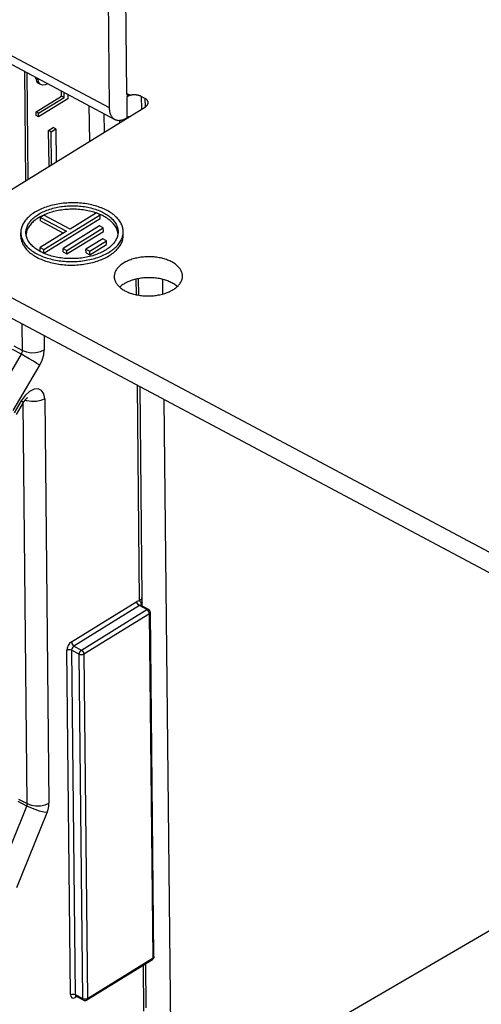
# Model space of a CAD drawing. Units: millimetres. Extents: x 0 to 841, y 0 to 594.
# Drawn here: x 760 to 774, y 95 to 124 of the extents above; entities that cross this region are included whole.
import ezdxf

# ---------------------------------------------------------------- set-up
doc = ezdxf.new("R2010")
doc.units = ezdxf.units.MM
doc.header["$LTSCALE"] = 46.255
doc.layers.get('0').update_dxf_attribs({"linetype": 'CONTINUOUS'})

msp = doc.modelspace()

# ---------------------------------------------------------------- linework, layer by layer
at = {"color": 7, "linetype": 'CONTINUOUS'}
for p, q in [((763.4, 121.804), (763.307, 130.611)), ((762.792, 130.397), (762.887, 121.385)), ((757.222, 124.141), (763.048, 121.04)), ((760.516, 119.295), (760.483, 122.405)), ((760.735, 122.239), (760.735, 122.271)), ((760.808, 122.2), (760.735, 122.239)), ((760.735, 122.239), (760.754, 122.16)), ((760.808, 122.2), (760.807, 122.233)), ((760.827, 122.121), (760.754, 122.16)), ((760.754, 122.16), (760.791, 122.109)), ((760.864, 122.071), (760.791, 122.109)), ((760.827, 122.121), (760.808, 122.2)), ((760.864, 122.071), (760.827, 122.121)), ((760.938, 122.043), (760.864, 122.071)), ((761.011, 122.052), (760.938, 122.043)), ((761.087, 122.084), (761.011, 122.052)), ((760.745, 121.26), (761.492, 121.72)), ((760.818, 121.221), (761.565, 121.682)), ((761.492, 121.72), (761.491, 121.869)), ((761.565, 121.682), (761.492, 121.72)), ((761.565, 121.682), (761.564, 121.83)), ((761.674, 121.771), (761.676, 121.64)), ((763.4, 121.797), (763.4, 121.804)), ((763.401, 121.791), (763.4, 121.797)), ((763.402, 121.785), (763.401, 121.791)), ((763.401, 121.702), (763.487, 121.754)), ((763.412, 121.708), (763.401, 121.702)), ((763.403, 121.779), (763.402, 121.785)), ((763.405, 121.774), (763.403, 121.779)), ((763.407, 121.769), (763.405, 121.774)), ((763.409, 121.764), (763.407, 121.769)), ((763.412, 121.76), (763.409, 121.764)), ((763.415, 121.756), (763.412, 121.76)), ((763.424, 121.714), (763.412, 121.708)), ((763.418, 121.753), (763.415, 121.756)), ((763.422, 121.75), (763.418, 121.753)), ((763.426, 121.747), (763.422, 121.75)), ((763.436, 121.72), (763.424, 121.714)), ((763.427, 121.746), (763.426, 121.747)), ((763.43, 121.745), (763.427, 121.746)), ((763.434, 121.743), (763.43, 121.745)), ((763.439, 121.742), (763.434, 121.743)), ((763.448, 121.725), (763.436, 121.72)), ((763.444, 121.742), (763.439, 121.742)), ((763.449, 121.742), (763.444, 121.742)), ((763.462, 121.73), (763.448, 121.725)), ((763.454, 121.742), (763.449, 121.742)), ((763.459, 121.743), (763.454, 121.742)), ((763.464, 121.744), (763.459, 121.743)), ((763.475, 121.735), (763.462, 121.73)), ((763.47, 121.746), (763.464, 121.744)), ((763.475, 121.748), (763.47, 121.746)), ((763.481, 121.751), (763.475, 121.748)), ((763.489, 121.739), (763.475, 121.735)), ((763.487, 121.754), (763.481, 121.751)), ((763.503, 121.743), (763.489, 121.739)), ((763.518, 121.746), (763.503, 121.743)), ((763.533, 121.749), (763.518, 121.746)), ((763.548, 121.752), (763.533, 121.749)), ((763.563, 121.754), (763.548, 121.752)), ((763.579, 121.755), (763.563, 121.754)), ((763.595, 121.757), (763.579, 121.755)), ((763.61, 121.757), (763.595, 121.757)), ((763.626, 121.757), (763.61, 121.757)), ((763.642, 121.757), (763.626, 121.757)), ((763.657, 121.756), (763.642, 121.757)), ((763.673, 121.755), (763.657, 121.756)), ((763.688, 121.753), (763.673, 121.755)), ((763.703, 121.751), (763.688, 121.753)), ((763.718, 121.748), (763.703, 121.751)), ((763.733, 121.745), (763.718, 121.748)), ((763.747, 121.742), (763.733, 121.745)), ((763.761, 121.738), (763.747, 121.742)), ((763.775, 121.733), (763.761, 121.738)), ((763.788, 121.729), (763.775, 121.733)), ((763.801, 121.724), (763.788, 121.729)), ((763.813, 121.718), (763.801, 121.724)), ((763.825, 121.712), (763.813, 121.718)), ((763.934, 121.654), (763.825, 121.712)), ((763.945, 121.648), (763.934, 121.654)), ((763.956, 121.641), (763.945, 121.648)), ((758.123, 117.82), (763.947, 121.411)), ((761.676, 121.64), (760.819, 121.112)), ((762.295, 121.441), (762.306, 120.399)), ((762.887, 121.385), (762.888, 121.36)), ((762.888, 121.36), (762.889, 121.335)), ((763.947, 121.411), (763.958, 121.418)), ((763.966, 121.634), (763.956, 121.641)), ((763.958, 121.418), (763.967, 121.425)), ((763.975, 121.627), (763.966, 121.634)), ((763.967, 121.425), (763.977, 121.432)), ((763.984, 121.619), (763.975, 121.627)), ((763.977, 121.432), (763.985, 121.44)), ((763.992, 121.612), (763.984, 121.619)), ((763.985, 121.44), (763.993, 121.448)), ((763.999, 121.604), (763.992, 121.612)), ((763.993, 121.448), (764, 121.456)), ((764.005, 121.596), (763.999, 121.604)), ((764, 121.456), (764.006, 121.464)), ((764.011, 121.587), (764.005, 121.596)), ((764.006, 121.464), (764.012, 121.472)), ((764.016, 121.579), (764.011, 121.587)), ((764.012, 121.472), (764.017, 121.481)), ((764.02, 121.57), (764.016, 121.579)), ((764.017, 121.481), (764.021, 121.49)), ((764.023, 121.561), (764.02, 121.57)), ((764.021, 121.49), (764.024, 121.499)), ((764.026, 121.552), (764.023, 121.561)), ((764.024, 121.499), (764.026, 121.508)), ((764.028, 121.544), (764.026, 121.552)), ((764.026, 121.508), (764.028, 121.517)), ((764.028, 121.535), (764.028, 121.544)), ((764.029, 121.53), (764.028, 121.535)), ((764.028, 121.517), (764.029, 121.526)), ((764.029, 121.526), (764.029, 121.53)), ((760.818, 121.221), (760.745, 121.26)), ((760.746, 121.151), (760.745, 121.26)), ((760.819, 121.112), (760.746, 121.151)), ((760.819, 121.112), (760.818, 121.221)), ((762.749, 120.672), (762.743, 121.202)), ((762.889, 121.335), (762.892, 121.311)), ((762.892, 121.311), (762.895, 121.288)), ((762.895, 121.288), (762.899, 121.265)), ((762.899, 121.265), (762.904, 121.244)), ((762.904, 121.244), (762.91, 121.223)), ((762.91, 121.223), (762.917, 121.202)), ((762.917, 121.202), (762.924, 121.183)), ((762.924, 121.183), (762.933, 121.165)), ((762.933, 121.165), (762.942, 121.147)), ((762.942, 121.147), (762.952, 121.131)), ((762.952, 121.131), (762.963, 121.115)), ((762.963, 121.115), (762.974, 121.1)), ((762.974, 121.1), (762.986, 121.087)), ((762.986, 121.087), (762.999, 121.074)), ((762.999, 121.074), (763.013, 121.063)), ((763.365, 121.063), (763.386, 121.075)), ((763.386, 121.075), (763.407, 121.087)), ((763.418, 121.094), (763.407, 121.087)), ((763.43, 121.1), (763.418, 121.094)), ((763.442, 121.106), (763.43, 121.1)), ((763.455, 121.111), (763.442, 121.106)), ((763.468, 121.116), (763.455, 121.111)), ((763.47, 121.117), (763.468, 121.116)), ((761.113, 120.717), (761.25, 120.802)), ((761.323, 120.763), (761.25, 120.802)), ((763.013, 121.063), (763.027, 121.052)), ((763.027, 121.052), (763.042, 121.043)), ((763.042, 121.043), (763.048, 121.04)), ((763.048, 121.04), (763.058, 121.035)), ((763.058, 121.035), (763.074, 121.028)), ((763.074, 121.028), (763.09, 121.022)), ((763.09, 121.022), (763.108, 121.017)), ((763.108, 121.017), (763.125, 121.014)), ((763.125, 121.014), (763.143, 121.012)), ((763.143, 121.012), (763.162, 121.01)), ((763.162, 121.01), (763.181, 121.01)), ((763.181, 121.01), (763.2, 121.012)), ((763.188, 121.011), (763.188, 120.943)), ((763.2, 121.012), (763.22, 121.014)), ((763.22, 121.014), (763.24, 121.018)), ((763.24, 121.018), (763.26, 121.022)), ((763.26, 121.022), (763.281, 121.028)), ((763.281, 121.028), (763.302, 121.035)), ((763.302, 121.035), (763.323, 121.043)), ((763.323, 121.043), (763.344, 121.053)), ((763.344, 121.053), (763.365, 121.063)), ((761.186, 120.679), (761.113, 120.717)), ((761.124, 119.693), (761.113, 120.717)), ((761.186, 120.679), (761.323, 120.763)), ((761.196, 119.715), (761.186, 120.679)), ((761.323, 120.763), (761.333, 119.799)), ((761.144, 119.683), (761.124, 119.693)), ((761.086, 118.489), (761.039, 118.473)), ((761.133, 118.503), (761.086, 118.489)), ((761.182, 118.516), (761.133, 118.503)), ((761.231, 118.529), (761.182, 118.516)), ((761.281, 118.54), (761.231, 118.529)), ((761.332, 118.551), (761.281, 118.54)), ((761.383, 118.56), (761.332, 118.551)), ((761.377, 118.469), (761.425, 118.478)), ((761.435, 118.568), (761.383, 118.56)), ((761.425, 118.478), (761.473, 118.486)), ((761.487, 118.576), (761.435, 118.568)), ((761.473, 118.486), (761.522, 118.492)), ((761.539, 118.582), (761.487, 118.576)), ((761.522, 118.492), (761.571, 118.498)), ((761.592, 118.587), (761.539, 118.582)), ((761.571, 118.498), (761.62, 118.503)), ((761.645, 118.591), (761.592, 118.587)), ((761.62, 118.503), (761.67, 118.506)), ((761.699, 118.594), (761.645, 118.591)), ((761.67, 118.506), (761.719, 118.509)), ((761.752, 118.596), (761.699, 118.594)), ((761.719, 118.509), (761.769, 118.51)), ((761.806, 118.597), (761.752, 118.596)), ((761.769, 118.51), (761.819, 118.511)), ((761.859, 118.596), (761.806, 118.597)), ((761.819, 118.511), (761.869, 118.51)), ((761.913, 118.595), (761.859, 118.596)), ((761.869, 118.51), (761.919, 118.508)), ((761.966, 118.592), (761.913, 118.595)), ((761.919, 118.508), (761.968, 118.506)), ((762.019, 118.589), (761.966, 118.592)), ((761.968, 118.506), (762.018, 118.502)), ((762.018, 118.502), (762.067, 118.497)), ((762.072, 118.584), (762.019, 118.589)), ((762.067, 118.497), (762.115, 118.491)), ((762.124, 118.578), (762.072, 118.584)), ((762.115, 118.491), (762.164, 118.484)), ((762.176, 118.572), (762.124, 118.578)), ((762.164, 118.484), (762.211, 118.476)), ((762.228, 118.564), (762.176, 118.572)), ((762.211, 118.476), (762.259, 118.467)), ((762.279, 118.555), (762.228, 118.564)), ((762.329, 118.545), (762.279, 118.555)), ((762.379, 118.534), (762.329, 118.545)), ((762.428, 118.522), (762.379, 118.534)), ((762.476, 118.509), (762.428, 118.522)), ((762.524, 118.494), (762.476, 118.509)), ((762.57, 118.479), (762.524, 118.494)), ((762.615, 118.464), (762.57, 118.479)), ((760.54, 118.196), (760.512, 118.17)), ((760.57, 118.222), (760.54, 118.196)), ((760.602, 118.247), (760.57, 118.222)), ((760.635, 118.272), (760.602, 118.247)), ((760.669, 118.295), (760.635, 118.272)), ((760.705, 118.318), (760.669, 118.295)), ((760.704, 118.182), (760.734, 118.205)), ((760.743, 118.34), (760.705, 118.318)), ((760.734, 118.205), (760.765, 118.228)), ((760.782, 118.362), (760.743, 118.34)), ((760.765, 118.228), (760.798, 118.249)), ((760.822, 118.383), (760.782, 118.362)), ((760.798, 118.249), (760.832, 118.271)), ((760.863, 118.402), (760.822, 118.383)), ((760.832, 118.271), (760.867, 118.291)), ((760.886, 118.198), (760.85, 118.178)), ((760.905, 118.421), (760.863, 118.402)), ((760.867, 118.291), (760.904, 118.31)), ((760.975, 118.234), (760.873, 118.17)), ((760.923, 118.217), (760.886, 118.198)), ((760.904, 118.31), (760.942, 118.329)), ((760.949, 118.44), (760.905, 118.421)), ((760.961, 118.235), (760.923, 118.217)), ((760.942, 118.329), (760.981, 118.347)), ((760.994, 118.457), (760.949, 118.44)), ((761, 118.253), (760.961, 118.235)), ((761.74, 117.826), (760.975, 118.234)), ((760.976, 117.23), (762.62, 118.244)), ((760.981, 118.347), (761.022, 118.364)), ((761.039, 118.473), (760.994, 118.457)), ((761.04, 118.269), (761, 118.253)), ((761.022, 118.364), (761.063, 118.381)), ((761.082, 118.285), (761.04, 118.269)), ((761.063, 118.381), (761.105, 118.396)), ((761.124, 118.3), (761.082, 118.285)), ((761.105, 118.396), (761.149, 118.411)), ((761.167, 118.314), (761.124, 118.3)), ((761.149, 118.411), (761.193, 118.424)), ((761.211, 118.327), (761.167, 118.314)), ((761.193, 118.424), (761.238, 118.437)), ((761.256, 118.339), (761.211, 118.327)), ((761.238, 118.437), (761.284, 118.449)), ((761.301, 118.35), (761.256, 118.339)), ((761.284, 118.449), (761.33, 118.459)), ((761.348, 118.361), (761.301, 118.35)), ((761.33, 118.459), (761.377, 118.469)), ((761.394, 118.37), (761.348, 118.361)), ((761.442, 118.378), (761.394, 118.37)), ((761.489, 118.385), (761.442, 118.378)), ((761.538, 118.392), (761.489, 118.385)), ((761.586, 118.397), (761.538, 118.392)), ((761.635, 118.401), (761.586, 118.397)), ((761.684, 118.405), (761.635, 118.401)), ((761.733, 118.407), (761.684, 118.405)), ((761.782, 118.408), (761.733, 118.407)), ((762.511, 118.302), (761.74, 117.826)), ((761.832, 118.408), (761.782, 118.408)), ((761.881, 118.407), (761.832, 118.408)), ((761.93, 118.406), (761.881, 118.407)), ((761.979, 118.403), (761.93, 118.406)), ((762.028, 118.399), (761.979, 118.403)), ((762.076, 118.394), (762.028, 118.399)), ((762.124, 118.388), (762.076, 118.394)), ((762.172, 118.381), (762.124, 118.388)), ((762.219, 118.373), (762.172, 118.381)), ((762.266, 118.364), (762.219, 118.373)), ((762.259, 118.467), (762.305, 118.458)), ((762.312, 118.354), (762.266, 118.364)), ((762.305, 118.458), (762.351, 118.447)), ((762.357, 118.343), (762.312, 118.354)), ((762.351, 118.447), (762.396, 118.435)), ((762.402, 118.331), (762.357, 118.343)), ((762.396, 118.435), (762.441, 118.422)), ((762.445, 118.318), (762.402, 118.331)), ((762.441, 118.422), (762.484, 118.408)), ((762.488, 118.305), (762.445, 118.318)), ((762.484, 118.408), (762.526, 118.393)), ((762.506, 118.299), (762.488, 118.305)), ((762.62, 118.244), (762.511, 118.302)), ((762.526, 118.393), (762.568, 118.378)), ((762.571, 118.275), (762.539, 118.287)), ((762.568, 118.378), (762.608, 118.361)), ((762.611, 118.258), (762.571, 118.275)), ((762.608, 118.361), (762.648, 118.344)), ((762.65, 118.241), (762.611, 118.258)), ((762.66, 118.447), (762.615, 118.464)), ((762.621, 118.141), (762.62, 118.244)), ((762.648, 118.344), (762.686, 118.326)), ((762.687, 118.223), (762.65, 118.241)), ((762.703, 118.429), (762.66, 118.447)), ((762.686, 118.326), (762.723, 118.307)), ((762.724, 118.205), (762.687, 118.223)), ((762.745, 118.41), (762.703, 118.429)), ((762.723, 118.307), (762.759, 118.287)), ((762.759, 118.185), (762.724, 118.205)), ((762.786, 118.391), (762.745, 118.41)), ((762.759, 118.287), (762.793, 118.267)), ((762.826, 118.37), (762.786, 118.391)), ((762.793, 118.267), (762.826, 118.246)), ((762.864, 118.349), (762.826, 118.37)), ((762.826, 118.246), (762.858, 118.224)), ((762.858, 118.224), (762.888, 118.201)), ((762.901, 118.327), (762.864, 118.349)), ((762.888, 118.201), (762.917, 118.178)), ((762.937, 118.305), (762.901, 118.327)), ((762.971, 118.281), (762.937, 118.305)), ((763.003, 118.257), (762.971, 118.281)), ((763.034, 118.232), (763.003, 118.257)), ((763.064, 118.207), (763.034, 118.232)), ((763.092, 118.181), (763.064, 118.207)), ((760.334, 117.913), (760.323, 117.883)), ((760.347, 117.943), (760.334, 117.913)), ((760.361, 117.973), (760.347, 117.943)), ((760.377, 118.002), (760.361, 117.973)), ((760.395, 118.031), (760.377, 118.002)), ((760.415, 118.06), (760.395, 118.031)), ((760.437, 118.088), (760.415, 118.06)), ((760.46, 118.116), (760.437, 118.088)), ((760.485, 118.143), (760.46, 118.116)), ((760.48, 117.895), (760.492, 117.923)), ((760.512, 118.17), (760.485, 118.143)), ((760.492, 117.923), (760.505, 117.951)), ((760.505, 117.951), (760.521, 117.978)), ((760.521, 117.978), (760.538, 118.005)), ((760.55, 117.919), (760.532, 117.893)), ((760.538, 118.005), (760.557, 118.032)), ((760.57, 117.945), (760.55, 117.919)), ((760.557, 118.032), (760.577, 118.058)), ((760.591, 117.971), (760.57, 117.945)), ((760.577, 118.058), (760.599, 118.084)), ((760.614, 117.996), (760.591, 117.971)), ((760.599, 118.084), (760.623, 118.109)), ((760.638, 118.021), (760.614, 117.996)), ((760.623, 118.109), (760.648, 118.134)), ((760.664, 118.045), (760.638, 118.021)), ((760.648, 118.134), (760.675, 118.158)), ((760.692, 118.069), (760.664, 118.045)), ((760.675, 118.158), (760.704, 118.182)), ((760.72, 118.092), (760.692, 118.069)), ((760.751, 118.115), (760.72, 118.092)), ((760.783, 118.136), (760.751, 118.115)), ((760.816, 118.158), (760.783, 118.136)), ((760.85, 118.178), (760.816, 118.158)), ((760.873, 118.17), (761.637, 117.763)), ((760.874, 118.068), (760.873, 118.17)), ((760.874, 118.068), (761.549, 117.708)), ((760.977, 117.127), (762.621, 118.141)), ((762.605, 117.921), (761.537, 117.262)), ((762.715, 117.863), (762.605, 117.921)), ((762.793, 118.165), (762.759, 118.185)), ((762.826, 118.144), (762.793, 118.165)), ((762.857, 118.122), (762.826, 118.144)), ((762.887, 118.1), (762.857, 118.122)), ((762.916, 118.077), (762.887, 118.1)), ((762.943, 118.054), (762.916, 118.077)), ((762.917, 118.178), (762.944, 118.154)), ((762.968, 118.03), (762.943, 118.054)), ((762.944, 118.154), (762.969, 118.13)), ((762.992, 118.005), (762.968, 118.03)), ((762.969, 118.13), (762.993, 118.105)), ((763.014, 117.98), (762.992, 118.005)), ((762.993, 118.105), (763.016, 118.079)), ((763.035, 117.954), (763.014, 117.98)), ((763.016, 118.079), (763.036, 118.053)), ((763.054, 117.928), (763.035, 117.954)), ((763.036, 118.053), (763.055, 118.027)), ((763.071, 117.902), (763.054, 117.928)), ((763.055, 118.027), (763.073, 118)), ((763.087, 117.875), (763.071, 117.902)), ((763.073, 118), (763.088, 117.973)), ((763.088, 117.973), (763.102, 117.946)), ((763.118, 118.154), (763.092, 118.181)), ((763.102, 117.946), (763.114, 117.918)), ((763.114, 117.918), (763.124, 117.89)), ((763.143, 118.127), (763.118, 118.154)), ((763.166, 118.1), (763.143, 118.127)), ((763.187, 118.071), (763.166, 118.1)), ((763.206, 118.043), (763.187, 118.071)), ((763.224, 118.014), (763.206, 118.043)), ((763.239, 117.985), (763.224, 118.014)), ((763.253, 117.955), (763.239, 117.985)), ((763.265, 117.925), (763.253, 117.955)), ((763.275, 117.895), (763.265, 117.925)), ((760.299, 117.761), (760.298, 117.73)), ((760.298, 117.73), (760.298, 117.721)), ((760.298, 117.721), (760.299, 117.7)), ((760.299, 117.618), (760.298, 117.721)), ((760.302, 117.792), (760.299, 117.761)), ((760.299, 117.7), (760.301, 117.669)), ((760.299, 117.618), (760.3, 117.59)), ((760.301, 117.669), (760.306, 117.639)), ((760.307, 117.822), (760.302, 117.792)), ((760.306, 117.639), (760.312, 117.608)), ((760.314, 117.853), (760.307, 117.822)), ((760.323, 117.883), (760.314, 117.853)), ((760.448, 117.722), (760.449, 117.754)), ((760.449, 117.696), (760.448, 117.722)), ((760.449, 117.754), (760.451, 117.782)), ((760.452, 117.668), (760.449, 117.696)), ((760.451, 117.782), (760.456, 117.811)), ((760.455, 117.7), (760.452, 117.672)), ((760.457, 117.639), (760.452, 117.668)), ((760.461, 117.728), (760.455, 117.7)), ((760.456, 117.811), (760.462, 117.839)), ((760.463, 117.611), (760.457, 117.639)), ((760.469, 117.756), (760.461, 117.728)), ((760.462, 117.839), (760.47, 117.867)), ((760.472, 117.583), (760.463, 117.611)), ((760.478, 117.784), (760.469, 117.756)), ((760.47, 117.867), (760.48, 117.895)), ((760.489, 117.812), (760.478, 117.784)), ((760.502, 117.839), (760.489, 117.812)), ((760.516, 117.866), (760.502, 117.839)), ((760.532, 117.893), (760.516, 117.866)), ((761.637, 117.763), (760.866, 117.288)), ((761.646, 117.204), (762.715, 117.863)), ((761.647, 117.101), (762.716, 117.76)), ((762.716, 117.76), (762.715, 117.863)), ((763.101, 117.848), (763.087, 117.875)), ((763.113, 117.821), (763.101, 117.848)), ((763.123, 117.794), (763.113, 117.821)), ((763.132, 117.766), (763.123, 117.794)), ((763.124, 117.89), (763.133, 117.862)), ((763.134, 117.634), (763.126, 117.606)), ((763.139, 117.738), (763.132, 117.766)), ((763.133, 117.862), (763.139, 117.834)), ((763.14, 117.663), (763.134, 117.634)), ((763.139, 117.834), (763.144, 117.805)), ((763.144, 117.71), (763.139, 117.738)), ((763.144, 117.691), (763.14, 117.663)), ((763.144, 117.805), (763.147, 117.777)), ((763.147, 117.72), (763.144, 117.691)), ((763.145, 117.7), (763.144, 117.71)), ((763.147, 117.777), (763.148, 117.751)), ((763.148, 117.751), (763.147, 117.72)), ((763.273, 117.59), (763.281, 117.62)), ((763.284, 117.865), (763.275, 117.895)), ((763.281, 117.62), (763.288, 117.651)), ((763.29, 117.835), (763.284, 117.865)), ((763.288, 117.651), (763.293, 117.681)), ((763.295, 117.804), (763.29, 117.835)), ((763.293, 117.681), (763.297, 117.712)), ((763.297, 117.774), (763.295, 117.804)), ((763.296, 117.588), (763.298, 117.618)), ((763.298, 117.752), (763.297, 117.774)), ((763.297, 117.712), (763.298, 117.743)), ((763.299, 117.65), (763.298, 117.752)), ((763.298, 117.743), (763.298, 117.752)), ((763.298, 117.618), (763.299, 117.65)), ((760.3, 117.59), (760.303, 117.56)), ((760.303, 117.56), (760.308, 117.529)), ((760.308, 117.529), (760.315, 117.499)), ((760.312, 117.608), (760.32, 117.578)), ((760.315, 117.499), (760.323, 117.469)), ((760.32, 117.578), (760.331, 117.548)), ((760.323, 117.469), (760.334, 117.44)), ((760.331, 117.548), (760.343, 117.518)), ((760.334, 117.44), (760.346, 117.41)), ((760.343, 117.518), (760.357, 117.488)), ((760.346, 117.41), (760.36, 117.381)), ((760.357, 117.488), (760.372, 117.459)), ((760.36, 117.381), (760.376, 117.352)), ((760.372, 117.459), (760.39, 117.43)), ((760.376, 117.352), (760.394, 117.324)), ((760.39, 117.43), (760.409, 117.402)), ((760.394, 117.324), (760.413, 117.296)), ((760.409, 117.402), (760.43, 117.374)), ((760.43, 117.374), (760.453, 117.346)), ((760.453, 117.346), (760.478, 117.319)), ((760.482, 117.555), (760.472, 117.583)), ((760.494, 117.527), (760.482, 117.555)), ((760.508, 117.5), (760.494, 117.527)), ((760.523, 117.473), (760.508, 117.5)), ((760.54, 117.446), (760.523, 117.473)), ((760.559, 117.42), (760.54, 117.446)), ((760.58, 117.394), (760.559, 117.42)), ((760.603, 117.369), (760.58, 117.394)), ((760.627, 117.344), (760.603, 117.369)), ((760.652, 117.319), (760.627, 117.344)), ((762.7, 117.54), (762.207, 117.236)), ((762.316, 117.177), (762.809, 117.482)), ((762.317, 117.075), (762.81, 117.379)), ((762.809, 117.482), (762.7, 117.54)), ((762.81, 117.379), (762.809, 117.482)), ((762.948, 117.339), (762.921, 117.315)), ((762.973, 117.364), (762.948, 117.339)), ((762.997, 117.389), (762.973, 117.364)), ((763.019, 117.415), (762.997, 117.389)), ((763.039, 117.441), (763.019, 117.415)), ((763.058, 117.468), (763.039, 117.441)), ((763.075, 117.495), (763.058, 117.468)), ((763.09, 117.522), (763.075, 117.495)), ((763.084, 117.303), (763.111, 117.33)), ((763.104, 117.55), (763.09, 117.522)), ((763.116, 117.578), (763.104, 117.55)), ((763.111, 117.33), (763.136, 117.357)), ((763.126, 117.606), (763.116, 117.578)), ((763.136, 117.357), (763.159, 117.385)), ((763.159, 117.385), (763.181, 117.413)), ((763.169, 117.294), (763.19, 117.322)), ((763.181, 117.413), (763.201, 117.442)), ((763.19, 117.322), (763.209, 117.35)), ((763.201, 117.442), (763.219, 117.471)), ((763.209, 117.35), (763.226, 117.379)), ((763.219, 117.471), (763.235, 117.5)), ((763.226, 117.379), (763.241, 117.408)), ((763.235, 117.5), (763.249, 117.53)), ((763.241, 117.408), (763.255, 117.438)), ((763.249, 117.53), (763.262, 117.56)), ((763.255, 117.438), (763.267, 117.467)), ((763.262, 117.56), (763.273, 117.59)), ((763.267, 117.467), (763.277, 117.497)), ((763.277, 117.497), (763.285, 117.527)), ((763.285, 117.527), (763.291, 117.557)), ((763.291, 117.557), (763.296, 117.588)), ((760.413, 117.296), (760.434, 117.268)), ((760.434, 117.268), (760.457, 117.241)), ((760.457, 117.241), (760.481, 117.214)), ((760.478, 117.319), (760.504, 117.292)), ((760.481, 117.214), (760.507, 117.188)), ((760.504, 117.292), (760.532, 117.266)), ((760.507, 117.188), (760.535, 117.162)), ((760.532, 117.266), (760.561, 117.241)), ((760.535, 117.162), (760.565, 117.137)), ((760.561, 117.241), (760.592, 117.216)), ((760.565, 117.137), (760.595, 117.113)), ((760.592, 117.216), (760.625, 117.192)), ((760.595, 117.113), (760.628, 117.089)), ((760.625, 117.192), (760.659, 117.169)), ((760.628, 117.089), (760.661, 117.066)), ((760.679, 117.295), (760.652, 117.319)), ((760.659, 117.169), (760.695, 117.146)), ((760.661, 117.066), (760.697, 117.043)), ((760.708, 117.272), (760.679, 117.295)), ((760.695, 117.146), (760.732, 117.124)), ((760.697, 117.043), (760.733, 117.021)), ((760.738, 117.25), (760.708, 117.272)), ((760.732, 117.124), (760.77, 117.103)), ((760.77, 117.228), (760.738, 117.25)), ((760.803, 117.207), (760.77, 117.228)), ((760.77, 117.103), (760.81, 117.083)), ((760.837, 117.186), (760.803, 117.207)), ((760.81, 117.083), (760.851, 117.063)), ((760.873, 117.166), (760.837, 117.186)), ((760.851, 117.063), (760.893, 117.044)), ((760.866, 117.288), (760.976, 117.23)), ((760.868, 117.185), (760.866, 117.288)), ((760.868, 117.185), (760.977, 117.127)), ((760.91, 117.147), (760.873, 117.166)), ((760.893, 117.044), (760.936, 117.027)), ((760.948, 117.129), (760.91, 117.147)), ((760.987, 117.112), (760.948, 117.129)), ((760.977, 117.127), (760.976, 117.23)), ((761.028, 117.095), (760.987, 117.112)), ((761.069, 117.08), (761.028, 117.095)), ((761.112, 117.065), (761.069, 117.08)), ((761.155, 117.051), (761.112, 117.065)), ((761.2, 117.039), (761.155, 117.051)), ((761.245, 117.027), (761.2, 117.039)), ((761.537, 117.262), (761.646, 117.204)), ((761.538, 117.159), (761.537, 117.262)), ((761.538, 117.159), (761.647, 117.101)), ((761.647, 117.101), (761.646, 117.204)), ((762.207, 117.236), (762.316, 117.177)), ((762.208, 117.133), (762.207, 117.236)), ((762.208, 117.133), (762.317, 117.075)), ((762.358, 117.036), (762.312, 117.025)), ((762.317, 117.075), (762.316, 117.177)), ((762.403, 117.049), (762.358, 117.036)), ((762.447, 117.063), (762.403, 117.049)), ((762.49, 117.077), (762.447, 117.063)), ((762.533, 117.093), (762.49, 117.077)), ((762.574, 117.109), (762.533, 117.093)), ((762.614, 117.126), (762.574, 117.109)), ((762.602, 117.016), (762.647, 117.034)), ((762.654, 117.144), (762.614, 117.126)), ((762.647, 117.034), (762.691, 117.052)), ((762.692, 117.163), (762.654, 117.144)), ((762.691, 117.052), (762.733, 117.071)), ((762.728, 117.182), (762.692, 117.163)), ((762.764, 117.203), (762.728, 117.182)), ((762.733, 117.071), (762.774, 117.091)), ((762.798, 117.224), (762.764, 117.203)), ((762.774, 117.091), (762.814, 117.111)), ((762.831, 117.246), (762.798, 117.224)), ((762.814, 117.111), (762.853, 117.133)), ((762.862, 117.268), (762.831, 117.246)), ((762.836, 117.02), (762.873, 117.042)), ((762.853, 117.133), (762.89, 117.155)), ((762.892, 117.291), (762.862, 117.268)), ((762.873, 117.042), (762.909, 117.064)), ((762.89, 117.155), (762.926, 117.178)), ((762.921, 117.315), (762.892, 117.291)), ((762.909, 117.064), (762.944, 117.087)), ((762.926, 117.178), (762.961, 117.202)), ((762.944, 117.087), (762.978, 117.111)), ((762.961, 117.202), (762.994, 117.226)), ((762.978, 117.111), (763.01, 117.135)), ((762.994, 117.226), (763.026, 117.251)), ((763.01, 117.135), (763.04, 117.16)), ((763.026, 117.251), (763.055, 117.277)), ((763.04, 117.16), (763.069, 117.186)), ((763.055, 117.277), (763.084, 117.303)), ((763.069, 117.186), (763.097, 117.212)), ((763.097, 117.212), (763.122, 117.239)), ((763.122, 117.239), (763.146, 117.266)), ((763.146, 117.266), (763.169, 117.294)), ((758.177, 116.807), (778.435, 106.023)), ((760.733, 117.021), (760.771, 117.001)), ((760.771, 117.001), (760.81, 116.98)), ((760.81, 116.98), (760.851, 116.961)), ((760.851, 116.961), (760.892, 116.943)), ((760.892, 116.943), (760.935, 116.925)), ((760.935, 116.925), (760.979, 116.908)), ((760.936, 117.027), (760.98, 117.01)), ((760.979, 116.908), (761.024, 116.892)), ((760.98, 117.01), (761.026, 116.994)), ((761.024, 116.892), (761.07, 116.878)), ((761.026, 116.994), (761.072, 116.979)), ((761.07, 116.878), (761.116, 116.864)), ((761.072, 116.979), (761.12, 116.965)), ((761.116, 116.864), (761.164, 116.851)), ((761.12, 116.965), (761.168, 116.952)), ((761.164, 116.851), (761.212, 116.839)), ((761.168, 116.952), (761.217, 116.94)), ((761.212, 116.839), (761.261, 116.828)), ((761.217, 116.94), (761.266, 116.929)), ((761.291, 117.016), (761.245, 117.027)), ((761.261, 116.828), (761.311, 116.818)), ((761.266, 116.929), (761.317, 116.919)), ((761.337, 117.006), (761.291, 117.016)), ((761.311, 116.818), (761.361, 116.808)), ((761.317, 116.919), (761.368, 116.91)), ((761.384, 116.997), (761.337, 117.006)), ((761.361, 116.808), (761.412, 116.801)), ((761.368, 116.91), (761.419, 116.902)), ((761.432, 116.989), (761.384, 116.997)), ((761.412, 116.801), (761.464, 116.794)), ((761.419, 116.902), (761.471, 116.895)), ((761.48, 116.982), (761.432, 116.989)), ((761.464, 116.794), (761.516, 116.788)), ((761.471, 116.895), (761.524, 116.889)), ((761.529, 116.976), (761.48, 116.982)), ((761.516, 116.788), (761.568, 116.783)), ((761.524, 116.889), (761.577, 116.884)), ((761.578, 116.971), (761.529, 116.976)), ((761.568, 116.783), (761.62, 116.779)), ((761.577, 116.884), (761.63, 116.881)), ((761.627, 116.968), (761.578, 116.971)), ((761.62, 116.779), (761.673, 116.776)), ((761.677, 116.965), (761.627, 116.968)), ((761.63, 116.881), (761.683, 116.878)), ((761.673, 116.776), (761.726, 116.775)), ((761.727, 116.963), (761.677, 116.965)), ((761.683, 116.878), (761.737, 116.877)), ((761.726, 116.775), (761.779, 116.774)), ((761.777, 116.963), (761.727, 116.963)), ((761.737, 116.877), (761.79, 116.877)), ((761.827, 116.963), (761.777, 116.963)), ((761.779, 116.774), (761.831, 116.775)), ((761.79, 116.877), (761.844, 116.877)), ((761.876, 116.964), (761.827, 116.963)), ((761.831, 116.775), (761.884, 116.776)), ((761.844, 116.877), (761.897, 116.879)), ((761.926, 116.967), (761.876, 116.964)), ((761.884, 116.776), (761.937, 116.779)), ((761.897, 116.879), (761.95, 116.882)), ((761.976, 116.971), (761.926, 116.967)), ((761.937, 116.779), (761.99, 116.783)), ((761.95, 116.882), (762.004, 116.886)), ((762.025, 116.975), (761.976, 116.971)), ((761.99, 116.783), (762.042, 116.787)), ((762.004, 116.886), (762.057, 116.891)), ((762.074, 116.981), (762.025, 116.975)), ((762.042, 116.787), (762.094, 116.793)), ((762.057, 116.891), (762.109, 116.898)), ((762.123, 116.988), (762.074, 116.981)), ((762.094, 116.793), (762.146, 116.8)), ((762.109, 116.898), (762.161, 116.905)), ((762.171, 116.995), (762.123, 116.988)), ((762.146, 116.8), (762.197, 116.808)), ((762.161, 116.905), (762.213, 116.913)), ((762.219, 117.004), (762.171, 116.995)), ((762.197, 116.808), (762.248, 116.817)), ((762.213, 116.913), (762.264, 116.923)), ((762.266, 117.014), (762.219, 117.004)), ((762.248, 116.817), (762.298, 116.827)), ((762.264, 116.923), (762.315, 116.933)), ((762.312, 117.025), (762.266, 117.014)), ((762.298, 116.827), (762.348, 116.838)), ((762.315, 116.933), (762.365, 116.944)), ((762.348, 116.838), (762.397, 116.85)), ((762.365, 116.944), (762.414, 116.957)), ((762.397, 116.85), (762.445, 116.863)), ((762.414, 116.957), (762.462, 116.97)), ((762.445, 116.863), (762.492, 116.877)), ((762.462, 116.97), (762.51, 116.985)), ((762.492, 116.877), (762.539, 116.891)), ((762.51, 116.985), (762.557, 117)), ((762.539, 116.891), (762.584, 116.907)), ((762.557, 117), (762.602, 117.016)), ((762.584, 116.907), (762.629, 116.924)), ((762.629, 116.924), (762.673, 116.941)), ((762.673, 116.941), (762.715, 116.96)), ((762.715, 116.96), (762.756, 116.979)), ((762.756, 116.979), (762.797, 116.999)), ((762.797, 116.999), (762.836, 117.02)), ((763.208, 116.761), (763.186, 116.742)), ((763.231, 116.78), (763.208, 116.761)), ((763.255, 116.798), (763.231, 116.78)), ((763.28, 116.815), (763.255, 116.798)), ((763.306, 116.832), (763.28, 116.815)), ((763.334, 116.848), (763.306, 116.832)), ((763.362, 116.864), (763.334, 116.848)), ((763.392, 116.879), (763.362, 116.864)), ((763.422, 116.893), (763.392, 116.879)), ((763.454, 116.907), (763.422, 116.893)), ((763.486, 116.92), (763.454, 116.907)), ((763.52, 116.932), (763.486, 116.92)), ((763.554, 116.943), (763.52, 116.932)), ((763.588, 116.954), (763.554, 116.943)), ((763.624, 116.964), (763.588, 116.954)), ((763.66, 116.973), (763.624, 116.964)), ((763.697, 116.981), (763.66, 116.973)), ((763.734, 116.989), (763.697, 116.981)), ((763.772, 116.995), (763.734, 116.989)), ((763.81, 117.001), (763.772, 116.995)), ((763.848, 117.006), (763.81, 117.001)), ((763.887, 117.01), (763.848, 117.006)), ((763.926, 117.013), (763.887, 117.01)), ((763.965, 117.016), (763.926, 117.013)), ((764.004, 117.017), (763.965, 117.016)), ((764.043, 117.018), (764.004, 117.017)), ((764.083, 117.017), (764.043, 117.018)), ((764.122, 117.016), (764.083, 117.017)), ((764.161, 117.014), (764.122, 117.016)), ((764.2, 117.011), (764.161, 117.014)), ((764.238, 117.007), (764.2, 117.011)), ((764.276, 117.002), (764.238, 117.007)), ((764.314, 116.997), (764.276, 117.002)), ((764.352, 116.99), (764.314, 116.997)), ((764.389, 116.983), (764.352, 116.99)), ((764.425, 116.975), (764.389, 116.983)), ((764.461, 116.966), (764.425, 116.975)), ((764.496, 116.956), (764.461, 116.966)), ((764.531, 116.945), (764.496, 116.956)), ((764.564, 116.934), (764.531, 116.945)), ((764.597, 116.922), (764.564, 116.934)), ((764.629, 116.909), (764.597, 116.922)), ((764.66, 116.896), (764.629, 116.909)), ((764.691, 116.882), (764.66, 116.896)), ((764.72, 116.867), (764.691, 116.882)), ((764.748, 116.851), (764.72, 116.867)), ((764.775, 116.835), (764.748, 116.851)), ((764.801, 116.818), (764.775, 116.835)), ((764.825, 116.801), (764.801, 116.818)), ((764.849, 116.783), (764.825, 116.801)), ((764.871, 116.764), (764.849, 116.783)), ((764.892, 116.746), (764.871, 116.764)), ((764.911, 116.726), (764.892, 116.746)), ((763.036, 116.465), (763.035, 116.442)), ((763.038, 116.487), (763.036, 116.465)), ((763.043, 116.51), (763.038, 116.487)), ((763.048, 116.532), (763.043, 116.51)), ((763.055, 116.554), (763.048, 116.532)), ((763.064, 116.576), (763.055, 116.554)), ((763.074, 116.598), (763.064, 116.576)), ((763.086, 116.619), (763.074, 116.598)), ((763.099, 116.641), (763.086, 116.619)), ((763.114, 116.662), (763.099, 116.641)), ((763.13, 116.682), (763.114, 116.662)), ((763.148, 116.703), (763.13, 116.682)), ((763.166, 116.723), (763.148, 116.703)), ((763.186, 116.742), (763.166, 116.723)), ((764.929, 116.706), (764.911, 116.726)), ((764.946, 116.686), (764.929, 116.706)), ((764.962, 116.666), (764.946, 116.686)), ((764.976, 116.645), (764.962, 116.666)), ((764.988, 116.623), (764.976, 116.645)), ((764.999, 116.602), (764.988, 116.623)), ((765.009, 116.58), (764.999, 116.602)), ((765.017, 116.558), (765.009, 116.58)), ((765.023, 116.536), (765.017, 116.558)), ((765.029, 116.514), (765.023, 116.536)), ((765.032, 116.491), (765.029, 116.514)), ((765.034, 116.469), (765.032, 116.491)), ((765.034, 116.455), (765.034, 116.469)), ((778.215, 105.529), (758.183, 116.193)), ((763.035, 116.442), (763.035, 116.434)), ((763.035, 116.434), (763.035, 116.42)), ((763.035, 116.42), (763.037, 116.397)), ((763.037, 116.397), (763.04, 116.375)), ((763.04, 116.375), (763.046, 116.352)), ((763.046, 116.352), (763.052, 116.33)), ((763.052, 116.33), (763.06, 116.308)), ((763.06, 116.308), (763.07, 116.287)), ((763.07, 116.287), (763.081, 116.265)), ((763.081, 116.265), (763.093, 116.244)), ((763.093, 116.244), (763.107, 116.223)), ((763.107, 116.223), (763.123, 116.202)), ((763.123, 116.202), (763.14, 116.182)), ((763.14, 116.182), (763.158, 116.162)), ((763.261, 116.183), (763.237, 116.165)), ((763.286, 116.201), (763.261, 116.183)), ((763.313, 116.217), (763.286, 116.201)), ((763.34, 116.234), (763.313, 116.217)), ((763.369, 116.249), (763.34, 116.234)), ((763.398, 116.264), (763.369, 116.249)), ((763.429, 116.279), (763.398, 116.264)), ((763.46, 116.292), (763.429, 116.279)), ((763.493, 116.305), (763.46, 116.292)), ((763.526, 116.318), (763.493, 116.305)), ((763.56, 116.329), (763.526, 116.318)), ((763.595, 116.34), (763.56, 116.329)), ((763.63, 116.35), (763.595, 116.34)), ((763.666, 116.359), (763.63, 116.35)), ((763.703, 116.367), (763.666, 116.359)), ((763.74, 116.374), (763.703, 116.367)), ((763.778, 116.381), (763.74, 116.374)), ((763.754, 115.892), (763.749, 116.376)), ((763.816, 116.387), (763.778, 116.381)), ((763.855, 116.392), (763.816, 116.387)), ((763.893, 116.396), (763.855, 116.392)), ((763.932, 116.399), (763.893, 116.396)), ((763.971, 116.401), (763.932, 116.399)), ((764.01, 116.403), (763.971, 116.401)), ((764.05, 116.403), (764.01, 116.403)), ((764.089, 116.403), (764.05, 116.403)), ((764.128, 116.402), (764.089, 116.403)), ((764.167, 116.399), (764.128, 116.402)), ((764.206, 116.396), (764.167, 116.399)), ((764.245, 116.393), (764.206, 116.396)), ((764.283, 116.388), (764.245, 116.393)), ((764.321, 116.382), (764.283, 116.388)), ((764.358, 116.376), (764.321, 116.382)), ((764.395, 116.368), (764.358, 116.376)), ((764.432, 116.36), (764.395, 116.368)), ((764.468, 116.351), (764.432, 116.36)), ((764.461, 115.929), (764.457, 116.354)), ((764.503, 116.342), (764.468, 116.351)), ((764.537, 116.331), (764.503, 116.342)), ((764.571, 116.32), (764.537, 116.331)), ((764.604, 116.308), (764.571, 116.32)), ((764.636, 116.295), (764.604, 116.308)), ((764.667, 116.281), (764.636, 116.295)), ((764.697, 116.267), (764.667, 116.281)), ((764.726, 116.252), (764.697, 116.267)), ((764.754, 116.237), (764.726, 116.252)), ((764.781, 116.22), (764.754, 116.237)), ((764.807, 116.204), (764.781, 116.22)), ((764.832, 116.186), (764.807, 116.204)), ((764.855, 116.168), (764.832, 116.186)), ((764.877, 116.15), (764.855, 116.168)), ((764.903, 116.166), (764.921, 116.186)), ((764.921, 116.186), (764.939, 116.206)), ((764.939, 116.206), (764.955, 116.227)), ((764.955, 116.227), (764.97, 116.248)), ((764.97, 116.248), (764.983, 116.269)), ((764.983, 116.269), (764.994, 116.291)), ((764.994, 116.291), (765.005, 116.312)), ((765.005, 116.312), (765.013, 116.334)), ((765.013, 116.334), (765.021, 116.357)), ((765.021, 116.357), (765.026, 116.379)), ((765.026, 116.379), (765.031, 116.401)), ((765.031, 116.401), (765.033, 116.424)), ((765.033, 116.424), (765.034, 116.446)), ((765.034, 116.446), (765.034, 116.455)), ((763.158, 116.162), (763.177, 116.143)), ((763.177, 116.143), (763.198, 116.124)), ((763.214, 116.147), (763.194, 116.128)), ((763.198, 116.124), (763.22, 116.105)), ((763.237, 116.165), (763.214, 116.147)), ((763.22, 116.105), (763.244, 116.088)), ((763.244, 116.088), (763.268, 116.07)), ((763.268, 116.07), (763.294, 116.053)), ((763.294, 116.053), (763.321, 116.037)), ((763.321, 116.037), (763.349, 116.022)), ((763.349, 116.022), (763.378, 116.007)), ((763.378, 116.007), (763.409, 115.993)), ((763.409, 115.993), (763.44, 115.979)), ((763.44, 115.979), (763.472, 115.966)), ((763.472, 115.966), (763.505, 115.954)), ((763.505, 115.954), (763.538, 115.943)), ((763.538, 115.943), (763.573, 115.932)), ((763.573, 115.932), (763.608, 115.923)), ((763.608, 115.923), (763.644, 115.914)), ((763.644, 115.914), (763.68, 115.905)), ((763.68, 115.905), (763.717, 115.898)), ((763.717, 115.898), (763.755, 115.892)), ((763.755, 115.892), (763.793, 115.886)), ((763.793, 115.886), (763.831, 115.881)), ((763.831, 115.881), (763.869, 115.878)), ((764.182, 115.878), (764.221, 115.882)), ((764.221, 115.882), (764.259, 115.887)), ((764.259, 115.887), (764.297, 115.893)), ((764.297, 115.893), (764.335, 115.899)), ((764.335, 115.899), (764.372, 115.907)), ((764.372, 115.907), (764.409, 115.915)), ((764.409, 115.915), (764.445, 115.924)), ((764.445, 115.924), (764.481, 115.934)), ((764.481, 115.934), (764.515, 115.945)), ((764.515, 115.945), (764.549, 115.956)), ((764.549, 115.956), (764.583, 115.969)), ((764.583, 115.969), (764.615, 115.981)), ((764.615, 115.981), (764.647, 115.995)), ((764.647, 115.995), (764.677, 116.009)), ((764.677, 116.009), (764.707, 116.025)), ((764.707, 116.025), (764.735, 116.04)), ((764.735, 116.04), (764.763, 116.056)), ((764.763, 116.056), (764.789, 116.073)), ((764.789, 116.073), (764.814, 116.091)), ((764.814, 116.091), (764.838, 116.109)), ((764.838, 116.109), (764.861, 116.127)), ((764.861, 116.127), (764.882, 116.146)), ((764.882, 116.146), (764.877, 116.15)), ((764.882, 116.146), (764.903, 116.166)), ((763.869, 115.878), (763.908, 115.875)), ((763.908, 115.875), (763.947, 115.872)), ((763.947, 115.872), (763.986, 115.871)), ((763.986, 115.871), (764.026, 115.871)), ((764.026, 115.871), (764.065, 115.871)), ((764.065, 115.871), (764.104, 115.873)), ((764.104, 115.873), (764.143, 115.875)), ((764.143, 115.875), (764.182, 115.878)), ((763.782, 113.212), (763.847, 107.041)), ((760.369, 112.747), (760.164, 112.396)), ((760.375, 112.758), (760.369, 112.747)), ((760.382, 112.768), (760.375, 112.758)), ((760.388, 112.779), (760.382, 112.768)), ((760.395, 112.788), (760.388, 112.779)), ((760.402, 112.798), (760.395, 112.788)), ((760.409, 112.807), (760.402, 112.798)), ((760.416, 112.816), (760.409, 112.807)), ((760.422, 112.824), (760.416, 112.816)), ((760.429, 112.832), (760.422, 112.824)), ((760.435, 112.839), (760.429, 112.832)), ((760.442, 112.845), (760.435, 112.839)), ((760.448, 112.852), (760.442, 112.845)), ((760.453, 112.857), (760.448, 112.852)), ((760.459, 112.863), (760.453, 112.857)), ((760.464, 112.867), (760.459, 112.863)), ((760.469, 112.872), (760.464, 112.867)), ((760.474, 112.875), (760.469, 112.872)), ((760.478, 112.879), (760.474, 112.875)), ((760.482, 112.881), (760.478, 112.879)), ((760.485, 112.884), (760.482, 112.881)), ((760.488, 112.886), (760.485, 112.884)), ((760.491, 112.887), (760.488, 112.886)), ((760.493, 112.889), (760.491, 112.887)), ((760.494, 112.889), (760.493, 112.889)), ((760.495, 112.89), (760.494, 112.889)), ((760.495, 112.89), (760.495, 112.89)), ((760.495, 112.89), (760.495, 112.89)), ((764.704, 92.917), (764.494, 112.833)), ((763.847, 107.038), (763.847, 107.041)), ((763.847, 107.033), (763.847, 107.038)), ((763.848, 107.027), (763.847, 107.033)), ((763.848, 107.02), (763.848, 107.027)), ((763.849, 107.013), (763.848, 107.02)), ((763.849, 107.005), (763.849, 107.013)), ((763.853, 106.965), (763.849, 107.005)), ((763.854, 106.954), (763.853, 106.965)), ((763.855, 106.941), (763.854, 106.954)), ((763.809, 106.819), (763.808, 106.82)), ((763.808, 106.82), (763.808, 106.82)), ((763.809, 106.818), (763.809, 106.819)), ((763.811, 106.816), (763.809, 106.818)), ((763.813, 106.814), (763.811, 106.816)), ((763.816, 106.812), (763.813, 106.814)), ((763.82, 106.809), (763.816, 106.812)), ((764.039, 106.693), (763.82, 106.809)), ((763.855, 106.928), (763.855, 106.941)), ((763.856, 106.915), (763.855, 106.928)), ((763.856, 106.905), (763.856, 106.915)), ((763.857, 106.789), (763.856, 106.905)), ((764.044, 106.689), (764.039, 106.693)), ((764.05, 106.685), (764.044, 106.689)), ((764.056, 106.681), (764.05, 106.685)), ((764.062, 106.676), (764.056, 106.681)), ((764.066, 106.671), (764.062, 106.676)), ((764.071, 106.665), (764.066, 106.671)), ((764.075, 106.659), (764.071, 106.665)), ((764.079, 106.653), (764.075, 106.659)), ((764.082, 106.647), (764.079, 106.653)), ((764.085, 106.64), (764.082, 106.647)), ((764.087, 106.633), (764.085, 106.64)), ((764.089, 106.626), (764.087, 106.633)), ((764.09, 106.619), (764.089, 106.626)), ((764.091, 106.612), (764.09, 106.619)), ((764.092, 106.605), (764.091, 106.612)), ((764.198, 96.528), (764.092, 106.605)), ((765.319, 92.228), (780.938, 101.32)), ((762.232, 95.259), (764.151, 96.442)), ((763.974, 95.029), (763.96, 96.325)), ((764.156, 96.446), (764.151, 96.442)), ((764.162, 96.45), (764.156, 96.446)), ((764.167, 96.455), (764.162, 96.45)), ((764.172, 96.46), (764.167, 96.455)), ((764.176, 96.465), (764.172, 96.46)), ((764.18, 96.471), (764.176, 96.465)), ((764.184, 96.476), (764.18, 96.471)), ((764.187, 96.483), (764.184, 96.476)), ((764.19, 96.489), (764.187, 96.483)), ((764.193, 96.495), (764.19, 96.489)), ((764.195, 96.502), (764.193, 96.495)), ((764.196, 96.508), (764.195, 96.502)), ((764.197, 96.515), (764.196, 96.508)), ((764.198, 96.522), (764.197, 96.515)), ((764.198, 96.528), (764.198, 96.522)), ((761.898, 95.376), (761.898, 95.376)), ((761.898, 95.376), (761.899, 95.376)), ((761.899, 95.376), (761.901, 95.376)), ((761.901, 95.376), (761.903, 95.376)), ((761.903, 95.376), (761.906, 95.376)), ((761.906, 95.376), (761.91, 95.375)), ((761.91, 95.375), (761.914, 95.372)), ((762.133, 95.256), (761.914, 95.372)), ((762.133, 95.256), (762.139, 95.253)), ((762.139, 95.253), (762.145, 95.251)), ((762.145, 95.251), (762.151, 95.248)), ((762.151, 95.248), (762.158, 95.247)), ((762.158, 95.247), (762.165, 95.246)), ((762.165, 95.246), (762.172, 95.245)), ((762.172, 95.245), (762.179, 95.244)), ((762.179, 95.244), (762.186, 95.245)), ((762.186, 95.245), (762.193, 95.245)), ((762.193, 95.245), (762.2, 95.247)), ((762.2, 95.247), (762.207, 95.248)), ((762.207, 95.248), (762.213, 95.25)), ((762.213, 95.25), (762.22, 95.253)), ((762.22, 95.253), (762.226, 95.256)), ((762.226, 95.256), (762.232, 95.259))]:
    msp.add_line(p, q, dxfattribs=at)
at = {"color": 9, "linetype": 'CONTINUOUS'}
for p, q in [((757.06, 124.486), (762.887, 121.385)), ((760.448, 119.253), (760.414, 122.442)), ((763.4, 121.801), (763.487, 121.754)), ((763.401, 121.702), (763.407, 121.087)), ((763.825, 121.712), (763.829, 121.338)), ((763.934, 121.654), (763.937, 121.404)), ((763.685, 115.905), (763.68, 116.362)), ((760.347, 114.275), (760.339, 115.045)), ((760.978, 114.705), (760.983, 114.291)), ((759.541, 112.84), (760.314, 114.163)), ((760.314, 114.163), (760.059, 114.298)), ((760.092, 114.411), (760.347, 114.275)), ((760.314, 114.163), (760.332, 114.2)), ((760.425, 114.102), (760.314, 114.163)), ((760.332, 114.2), (760.343, 114.239)), ((760.343, 114.239), (760.347, 114.275)), ((760.347, 114.275), (760.463, 114.23)), ((760.463, 114.23), (760.598, 114.209)), ((760.598, 114.209), (760.739, 114.212)), ((760.739, 114.212), (760.871, 114.24)), ((760.871, 114.24), (760.983, 114.291)), ((760.968, 114.145), (760.983, 114.291)), ((760.546, 114.032), (760.425, 114.102)), ((760.665, 113.961), (760.546, 114.032)), ((760.77, 113.895), (760.665, 113.961)), ((760.851, 113.841), (760.77, 113.895)), ((760.851, 113.841), (760.923, 113.992)), ((760.923, 113.992), (760.968, 114.145)), ((760.078, 112.519), (760.851, 113.841)), ((760.552, 113.076), (760.422, 112.958)), ((760.686, 113.144), (760.552, 113.076)), ((760.808, 113.154), (760.686, 113.144)), ((760.908, 113.106), (760.808, 113.154)), ((760.974, 113.004), (760.908, 113.106)), ((760.998, 112.857), (760.974, 113.004)), ((763.779, 106.942), (763.713, 113.249)), ((760.308, 112.8), (760.103, 112.449)), ((760.422, 112.958), (760.308, 112.8)), ((760.356, 112.763), (760.308, 112.8)), ((760.369, 112.747), (760.356, 112.763)), ((760.487, 101.006), (760.363, 112.737)), ((760.478, 112.797), (760.419, 112.82)), ((760.613, 112.776), (760.478, 112.797)), ((760.754, 112.779), (760.613, 112.776)), ((760.887, 112.807), (760.754, 112.779)), ((760.998, 112.857), (760.887, 112.807)), ((760.998, 112.857), (761.123, 101.022)), ((763.825, 106.981), (763.779, 106.942)), ((763.846, 107.026), (763.825, 106.981)), ((763.847, 107.041), (763.846, 107.026)), ((761.78, 105.74), (763.699, 106.923)), ((763.772, 106.803), (761.854, 105.62)), ((762.072, 105.503), (763.991, 106.686)), ((763.727, 106.937), (763.699, 106.923)), ((763.709, 106.877), (763.699, 106.923)), ((763.736, 106.833), (763.709, 106.877)), ((763.754, 106.944), (763.727, 106.937)), ((763.772, 106.803), (763.736, 106.833)), ((763.779, 106.942), (763.754, 106.944)), ((763.807, 106.813), (763.772, 106.803)), ((763.991, 106.686), (763.772, 106.803)), ((763.779, 106.942), (763.801, 106.913)), ((763.801, 106.913), (763.817, 106.879)), ((763.82, 106.809), (763.807, 106.813)), ((763.823, 106.833), (763.813, 106.814)), ((763.817, 106.879), (763.823, 106.833)), ((763.847, 106.866), (763.823, 106.833)), ((763.823, 106.833), (763.824, 106.807)), ((763.856, 106.901), (763.847, 106.866)), ((763.856, 106.905), (763.856, 106.901)), ((763.991, 106.686), (764.025, 106.696)), ((764.027, 106.656), (763.991, 106.686)), ((764.025, 106.696), (764.039, 106.693)), ((764.054, 106.612), (764.027, 106.656)), ((764.064, 106.566), (762.146, 105.383)), ((764.064, 106.566), (764.054, 106.612)), ((764.089, 106.592), (764.064, 106.566)), ((764.171, 96.489), (764.064, 106.566)), ((764.092, 106.605), (764.089, 106.592)), ((761.655, 105.562), (761.645, 105.492)), ((761.689, 105.508), (761.645, 105.492)), ((761.684, 105.633), (761.655, 105.562)), ((761.727, 105.695), (761.684, 105.633)), ((761.74, 105.509), (761.689, 105.508)), ((761.78, 105.74), (761.727, 105.695)), ((761.786, 105.496), (761.74, 105.509)), ((761.78, 105.74), (761.79, 105.694)), ((761.795, 105.542), (761.786, 105.496)), ((761.79, 105.694), (761.817, 105.65)), ((761.82, 105.588), (761.795, 105.542)), ((761.817, 105.65), (761.854, 105.62)), ((761.854, 105.62), (761.82, 105.588)), ((761.854, 105.62), (762.072, 105.503)), ((762.038, 105.471), (762.072, 105.503)), ((762.072, 105.503), (762.109, 105.473)), ((761.751, 95.415), (761.645, 105.492)), ((762.005, 105.379), (761.786, 105.496)), ((761.786, 105.496), (761.893, 95.419)), ((762.005, 105.379), (762.013, 105.426)), ((762.05, 105.366), (762.005, 105.379)), ((762.111, 95.302), (762.005, 105.379)), ((762.013, 105.426), (762.038, 105.471)), ((762.102, 105.367), (762.05, 105.366)), ((762.146, 105.383), (762.102, 105.367)), ((762.109, 105.473), (762.136, 105.429)), ((762.136, 105.429), (762.146, 105.383)), ((762.146, 105.383), (762.252, 95.306)), ((759.61, 98.794), (760.474, 100.937)), ((760.474, 100.937), (760.219, 101.072)), ((760.232, 101.142), (760.487, 101.006)), ((760.474, 100.937), (760.481, 100.961)), ((760.588, 100.882), (760.474, 100.937)), ((760.481, 100.961), (760.486, 100.984)), ((760.486, 100.984), (760.487, 101.006)), ((760.487, 101.006), (760.603, 100.962)), ((760.603, 100.962), (760.738, 100.94)), ((760.738, 100.94), (760.879, 100.944)), ((760.879, 100.944), (761.012, 100.972)), ((761.012, 100.972), (761.123, 101.022)), ((761.1, 100.84), (761.118, 100.933)), ((761.118, 100.933), (761.123, 101.022)), ((760.186, 98.55), (761.071, 100.744)), ((760.718, 100.831), (760.588, 100.882)), ((760.85, 100.788), (760.718, 100.831)), ((760.972, 100.758), (760.85, 100.788)), ((761.071, 100.744), (760.972, 100.758)), ((761.071, 100.744), (761.1, 100.84)), ((762.252, 95.306), (764.171, 96.489)), ((763.906, 94.93), (763.892, 96.283)), ((764.151, 96.442), (764.162, 96.453)), ((764.162, 96.453), (764.171, 96.489)), ((764.171, 96.489), (764.195, 96.515)), ((764.195, 96.515), (764.198, 96.528)), ((761.751, 95.415), (761.795, 95.431)), ((761.751, 95.415), (761.762, 95.358)), ((761.795, 95.431), (761.847, 95.432)), ((761.847, 95.432), (761.893, 95.419)), ((761.893, 95.419), (762.111, 95.302)), ((761.893, 95.419), (761.902, 95.383)), ((761.762, 95.358), (761.793, 95.324)), ((761.793, 95.324), (761.837, 95.316)), ((761.837, 95.316), (761.89, 95.336)), ((761.899, 95.371), (761.89, 95.336)), ((761.933, 95.362), (761.89, 95.336)), ((761.904, 95.376), (761.899, 95.371)), ((761.902, 95.383), (761.914, 95.372)), ((762.111, 95.302), (762.157, 95.288)), ((762.121, 95.267), (762.111, 95.302)), ((762.133, 95.256), (762.121, 95.267)), ((762.157, 95.288), (762.208, 95.29)), ((762.208, 95.29), (762.252, 95.306)), ((762.243, 95.27), (762.232, 95.259)), ((762.252, 95.306), (762.243, 95.27))]:
    msp.add_line(p, q, dxfattribs=at)

doc.saveas('drawing.dxf')
